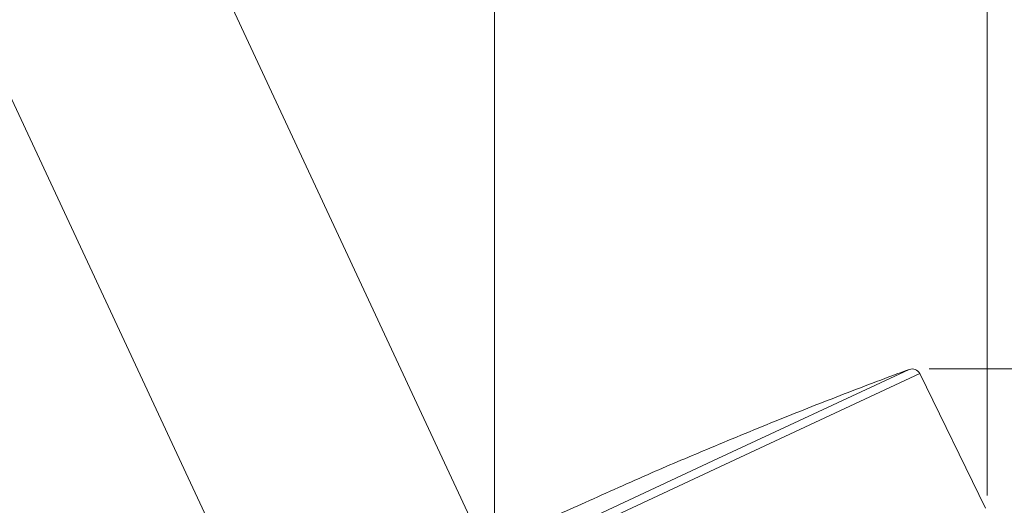
# Model space of a CAD drawing. Units: inches. Extents: x 200 to 481, y 33 to 249.
# Drawn here: x 287 to 316, y 152 to 166 of the extents above; entities that cross this region are included whole.
import ezdxf

# ---------------------------------------------------------------- set-up
doc = ezdxf.new("R2010")
doc.units = ezdxf.units.IN
doc.header["$MEASUREMENT"] = 0
doc.layers.add('Vordergrund', color=7, linetype='Continuous')

msp = doc.modelspace()

# ---------------------------------------------------------------- linework, layer by layer
at = {"layer": 'Vordergrund', "lineweight": 20}
for p, q in [((315.629, 152.502), (315.629, 189.929)), ((301.19, 150.835), (301.19, 185.482)), ((292.558, 168.855), (301.137, 150.451)), ((294.794, 147.491), (286.211, 165.895)), ((313.346, 156.2), (307.593, 153.518)), ((313.933, 156.216), (337.076, 156.216)), ((313.657, 156.076), (307.796, 153.342)), ((313.657, 156.076), (315.58, 152.133)), ((307.593, 153.518), (302.294, 151.047)), ((307.796, 153.342), (302.398, 150.825))]:
    msp.add_line(p, q, dxfattribs=at)
for points in [[(313.346, 156.2), (312.71, 155.965), (312.075, 155.725), (311.443, 155.48)], [(313.657, 156.076), (313.601, 156.191), (313.466, 156.245), (313.346, 156.2)], [(311.443, 155.48), (310.81, 155.236), (310.179, 154.988), (309.55, 154.735)], [(309.55, 154.735), (308.873, 154.462), (308.199, 154.184), (307.526, 153.902)], [(307.526, 153.902), (306.948, 153.661), (306.37, 153.417), (305.795, 153.167)], [(305.795, 153.167), (305.146, 152.884), (304.5, 152.593), (303.854, 152.302)], [(303.854, 152.302), (303.262, 152.037), (302.672, 151.771), (302.084, 151.497)]]:
    msp.add_open_spline(points, degree=3, dxfattribs=at)

doc.saveas('drawing.dxf')
